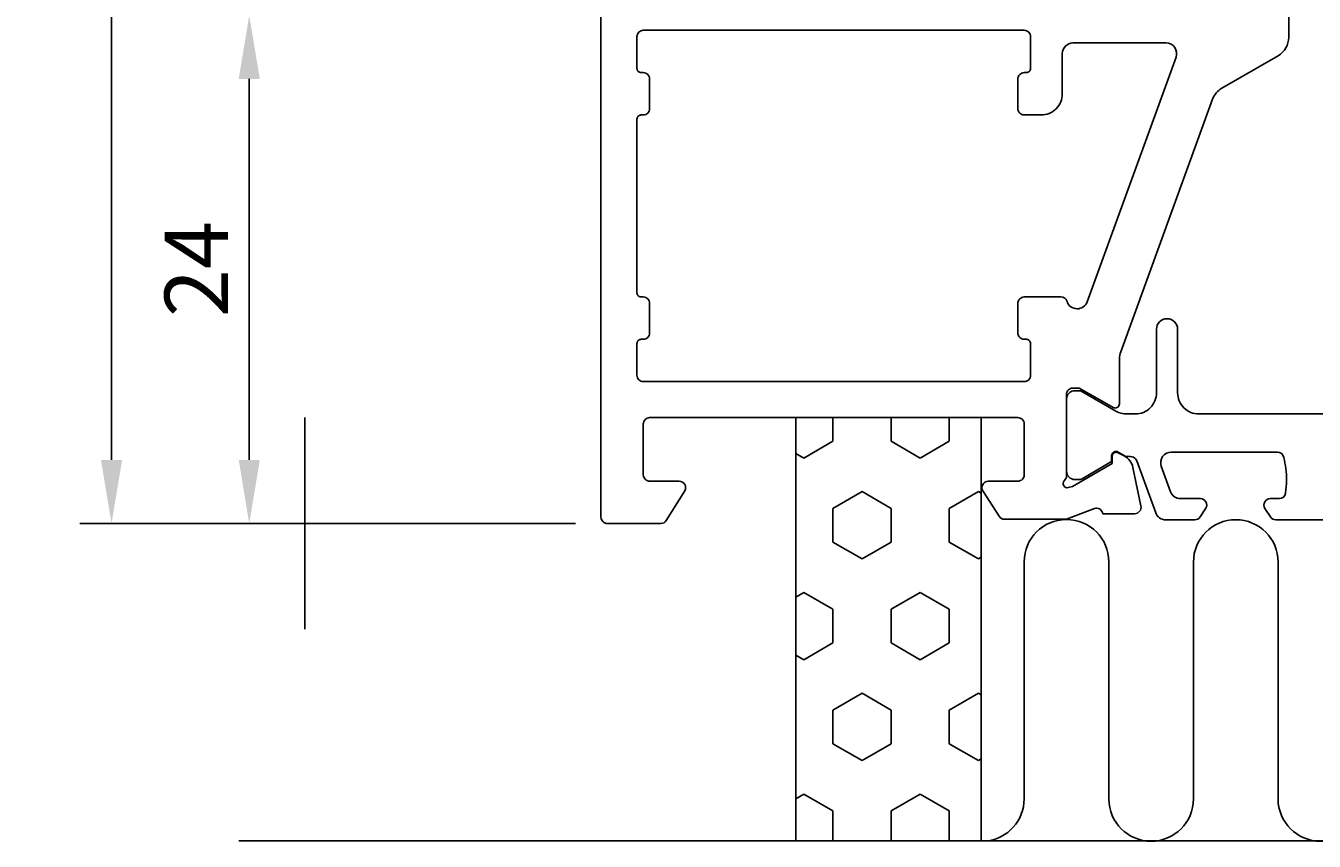
# Model space of a CAD drawing. Extents: x -127 to 5, y -15 to 148.
# Drawn here: x -127 to -66, y -15 to 24 of the extents above; entities that cross this region are included whole.
import ezdxf

# ---------------------------------------------------------------- set-up
doc = ezdxf.new("R2010")
doc.units = 0
doc.header["$LTSCALE"] = 4
doc.layers.get('0').update_dxf_attribs({"linetype": 'CONTINUOUS'})
doc.layers.get('DEFPOINTS').update_dxf_attribs({"linetype": 'CONTINUOUS'})
for name, color, linetype in [('SAPA_ANSLUTNING', 6, 'CONTINUOUS'), ('SAPA_FIX', 2, 'CONTINUOUS'), ('SAPA_MATT', 1, 'CONTINUOUS'), ('SAPA_PROFIL', 7, 'CONTINUOUS')]:
    doc.layers.add(name, color=color, linetype=linetype)
doc.styles.add('ISO', font='txt')
doc.dimstyles.get("Standard").update_dxf_attribs({"dimtxt": 0.18, "dimasz": 0.18, "dimexe": 0.18, "dimexo": 0.0625, "dimgap": 0.09, "dimtad": 0, "dimtih": 1, "dimtoh": 1, "dimzin": 0, "dimcen": 0.09, "dimazin": 3, "dimtfac": 1, "dimtofl": 0, "dimtmove": 0, "dimatfit": 3})

# ---------------------------------------------------------------- blocks, each defined once
blk = doc.blocks.new('*X93')
at = {"color": 0}
for p, q in [((-89.038, 5), (-89.038, 3.884)), ((-86.289, 5), (-86.289, 3.884)), ((-83.539, 5), (-83.539, 3.884)), ((-90.413, 3.091), (-89.038, 3.884)), ((-86.289, 3.884), (-84.914, 3.091)), ((-84.914, 3.091), (-83.539, 3.884)), ((-90.789, 3.308), (-90.413, 3.091)), ((-89.038, 0.709), (-87.664, 1.503)), ((-87.664, 1.503), (-86.289, 0.709)), ((-83.539, 0.709), (-82.164, 1.503)), ((-82.164, 1.503), (-82.032, 1.427)), ((-89.038, 0.709), (-89.038, -0.878)), ((-86.289, 0.709), (-86.289, -0.878)), ((-83.539, 0.709), (-83.539, -0.878)), ((-89.038, -0.878), (-87.664, -1.672)), ((-87.664, -1.672), (-86.289, -0.878)), ((-83.539, -0.878), (-82.164, -1.672)), ((-82.164, -1.672), (-82.032, -1.596)), ((-90.789, -3.476), (-90.413, -3.259)), ((-90.413, -3.259), (-89.038, -4.053)), ((-86.289, -4.053), (-84.914, -3.259)), ((-84.914, -3.259), (-83.539, -4.053)), ((-89.038, -4.053), (-89.038, -5.641)), ((-86.289, -4.053), (-86.289, -5.641)), ((-83.539, -4.053), (-83.539, -5.641)), ((-90.413, -6.434), (-89.038, -5.641)), ((-86.289, -5.641), (-84.914, -6.434)), ((-84.914, -6.434), (-83.539, -5.641)), ((-90.789, -6.217), (-90.413, -6.434)), ((-89.038, -8.816), (-87.664, -8.022)), ((-87.664, -8.022), (-86.289, -8.816)), ((-83.539, -8.816), (-82.164, -8.022)), ((-82.164, -8.022), (-82.032, -8.098)), ((-89.038, -8.816), (-89.038, -10.403)), ((-86.289, -8.816), (-86.289, -10.403)), ((-83.539, -8.816), (-83.539, -10.403)), ((-89.038, -10.403), (-87.664, -11.197)), ((-87.664, -11.197), (-86.289, -10.403)), ((-83.539, -10.403), (-82.164, -11.197)), ((-82.164, -11.197), (-82.032, -11.121)), ((-90.789, -13.001), (-90.413, -12.784)), ((-90.413, -12.784), (-89.038, -13.578)), ((-86.289, -13.578), (-84.914, -12.784)), ((-84.914, -12.784), (-83.539, -13.578)), ((-89.038, -13.578), (-89.038, -15)), ((-86.289, -13.578), (-86.289, -15)), ((-83.539, -13.578), (-83.539, -15))]:
    blk.add_line(p, q, dxfattribs=at)
blk = doc.blocks.new('*U98')
at = {"layer": 'SAPA_MATT', "color": 2, "style": 'ISO'}
blk.add_text('135', height=3, rotation=90, dxfattribs=at).set_placement((-124.13, 64.65))
blk = doc.blocks.new('*D90')
at = {"layer": 'DEFPOINTS', "color": 0}
for p in [(-123.13, 135), (-100, 135), (-99.7, 0)]:
    blk.add_point(p, dxfattribs=at)
at = {"layer": 'SAPA_MATT'}
for p, q in [((-101.5, 135), (-124.63, 135)), ((-123.13, 3), (-123.13, 132)), ((-101.2, 0), (-124.63, 0))]:
    blk.add_line(p, q, dxfattribs=at)
for points in [[(-123.63, 132), (-122.63, 132), (-123.13, 135)], [(-123.63, 3), (-122.63, 3), (-123.13, 0)]]:
    blk.add_solid(points, dxfattribs=at)
blk.add_blockref('*U98', (0, 0))
blk = doc.blocks.new('*U99')
at = {"layer": 'SAPA_MATT', "color": 2, "style": 'ISO'}
blk.add_text('24', height=3, rotation=90, dxfattribs=at).set_placement((-117.621, 9.75))
blk = doc.blocks.new('*D89')
at = {"layer": 'DEFPOINTS', "color": 0}
for p in [(-106.5, 24), (-116.621, 0), (-99.7, 0)]:
    blk.add_point(p, dxfattribs=at)
at = {"layer": 'SAPA_MATT'}
for p, q in [((-108, 24), (-118.121, 24)), ((-116.621, 21), (-116.621, 3)), ((-101.2, 0), (-118.121, 0))]:
    blk.add_line(p, q, dxfattribs=at)
for points in [[(-117.121, 21), (-116.121, 21), (-116.621, 24)], [(-117.121, 3), (-116.121, 3), (-116.621, 0)]]:
    blk.add_solid(points, dxfattribs=at)
blk.add_blockref('*U99', (0, 0))

msp = doc.modelspace()

# ---------------------------------------------------------------- linework, layer by layer
at = {"layer": 'SAPA_ANSLUTNING'}
msp.add_line((-117.121, -15), (-10.484, -15), dxfattribs=at)
msp.add_lwpolyline([(-82.032, 5), (-82.032, -15), (-90.789, -15), (-90.789, 5)], close=True, dxfattribs=at)
msp.add_lwpolyline([(-81.791, -15, 0.383567), (-80.002, -13.011), (-80.002, -1.811, -1), (-76.002, -1.811), (-76.001, -13.011, 0.999999), (-72.001, -13.011), (-72.001, -1.822, -1), (-68.001, -1.822), (-68.001, -13.011, 1), (-64.001, -13.011)], format="xyb", dxfattribs=at)
at = {"layer": 'SAPA_FIX'}
for p, q in [((-114, -5), (-114, 5)), ((-109, 0), (-119, 0))]:
    msp.add_line(p, q, dxfattribs=at)
at = {"layer": 'SAPA_PROFIL'}
msp.add_lwpolyline([(-67.5, 24.349), (-67.5, 22.965, -0.267949), (-68, 22.099), (-70.661, 20.563, 0.176327), (-71.1, 20.039), (-75.44, 8.116, 0.087489), (-75.5, 7.774), (-75.5, 5.651, -0.576372), (-75.799, 5.477), (-76.101, 5.65), (-77.4, 6.4), (-77.7, 6.4, 0.414214), (-78, 6.1), (-78, 2.247), (-78, 2.247, -0.213422), (-78.1, 2.024, 0.762586), (-77.915, 1.693), (-77.724, 1.751), (-75.838, 2.836), (-75.849, 3.158, -0.57735), (-75.555, 3.341), (-75.27, 3.188, -0.221695), (-74.864, 2.648), (-74.483, 0.834, -0.476976), (-74.785, 0.463), (-76.288, 0.463), (-76.303, 0.511, 0.414214), (-76.677, 0.711), (-77.998, 0.2), (-80.935, 0.2, -0.256277), (-81.188, 0.339), (-81.953, 1.539, -0.592006), (-81.7, 2), (-80.3, 2, 0.414214), (-80, 2.3), (-80, 4.7, 0.414214), (-80.3, 5), (-97.7, 5, 0.414214), (-98, 4.7), (-98, 2.3, 0.414214), (-97.7, 2), (-96.3, 2, -0.587703), (-96.045, 1.542), (-96.912, 0.142, -0.259681), (-97.167, 0), (-99.7, 0, -0.414214), (-100, 0.3), (-100, 29.7, -0.414214)], format="xyb", dxfattribs=at)
msp.add_lwpolyline([(-77.5, 10.142, -0.326696), (-77.977, 10.491, 0.326696), (-78.262, 10.7), (-80, 10.7, 0.414214), (-80.3, 10.4), (-80.3, 9, 0.414214), (-80, 8.7), (-79.9, 8.7, -0.414214), (-79.7, 8.5), (-79.7, 7, -0.414214), (-80, 6.7), (-98, 6.7, -0.414214), (-98.3, 7), (-98.3, 8.5, -0.414214), (-98.1, 8.7), (-98, 8.7, 0.414214), (-97.7, 9), (-97.7, 10.4, 0.414214), (-98, 10.7), (-98.1, 10.7, -0.414214), (-98.3, 10.9), (-98.3, 19.1, -0.414214), (-98.1, 19.3), (-98, 19.3, 0.414214), (-97.7, 19.6), (-97.7, 21, 0.414214), (-98, 21.3), (-98.1, 21.3, -0.414214), (-98.3, 21.5), (-98.3, 23, -0.414214), (-98, 23.3), (-80, 23.3, -0.414214), (-79.7, 23), (-79.7, 21.5, -0.414214), (-79.9, 21.3), (-80, 21.3, 0.414214), (-80.3, 21), (-80.3, 19.6, 0.414214), (-80, 19.3), (-79.2, 19.3, 0.414214), (-78.2, 20.3), (-78.2, 22.2, -0.414214), (-77.7, 22.7), (-73.293, 22.7, -0.520567), (-72.824, 22.029), (-77.03, 10.471, -0.315299)], format="xyb", close=True, dxfattribs=at)
at = {"layer": 'SAPA_PROFIL', "color": 4}
msp.add_lwpolyline([(-45.886, 0.173), (-68.114, 0.173, -0.253968), (-68.365, 0.31), (-68.626, 0.712, -0.592006), (-68.373, 1.173), (-67.945, 1.173, 0.373506), (-67.648, 1.431, 0.03559), (-67.604, 2.047, 0.062428), (-67.738, 3.119, 0.370252), (-68.035, 3.373), (-73.051, 3.373, 0.520567), (-73.521, 2.702), (-73.084, 1.502, 0.315299), (-72.615, 1.173), (-71.673, 1.173, -0.586218), (-71.418, 0.716, 0), (-71.418, 0.716), (-71.682, 0.31, -0.253968), (-71.933, 0.173), (-73.315, 0.173, -0.315299), (-73.785, 0.502), (-74.68, 2.963, 0.269496), (-74.912, 3.156, 0.061269), (-75.204, 3.17), (-75.554, 3.372, 0.57735), (-75.869, 3.19), (-75.869, 2.923), (-77.267, 2.114, -0.131822), (-77.418, 2.074), (-77.6, 2.074, -0.414214), (-78, 2.474), (-78, 5.874, -0.414214), (-77.6, 6.274), (-77.42, 6.274, -0.131652), (-77.27, 6.233), (-75.666, 5.307, 0.131652), (-75.166, 5.173), (-74.75, 5.173, 0.414214), (-73.75, 6.173), (-73.75, 9.173, -1), (-72.75, 9.173), (-72.75, 6.173, 0.414214), (-71.75, 5.173), (-42.25, 5.173, 0.414214)], format="xyb", dxfattribs=at)

# ---------------------------------------------------------------- block references
at = {"layer": 'SAPA_ANSLUTNING', "linetype": 'CONTINUOUS'}
msp.add_blockref('*X93', (0, 0), dxfattribs=at)

# ---------------------------------------------------------------- dimensions: what is measured, and where the dimension line sits
at = {"layer": 'SAPA_MATT'}
for base, p1, p2, picture, middle in [((-123.13, 135), (-99.7, 0), (-100, 135), '*D90', (-125.63, 67.5)), ((-116.621, 0), (-106.5, 24), (-99.7, 0), '*D89', (-119.121, 12))]:
    dim = msp.add_linear_dim(base=base, p1=p1, p2=p2, angle=270, dimstyle='Standard', override={"dimscale": 1}, dxfattribs=at)
    dim.commit()
    dim.dimension.update_dxf_attribs({"geometry": picture, "text_midpoint": middle})

doc.saveas('drawing.dxf')
